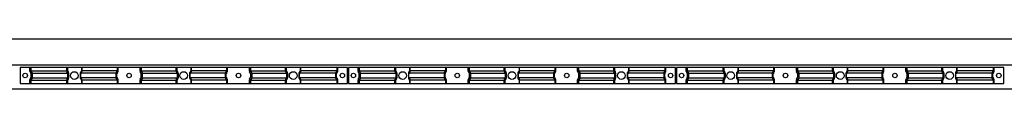
# Model space of a CAD drawing. Extents: x 543 to 20478, y 226 to 14052.
# Drawn here: x 14509 to 16309, y 11420 to 11512 of the extents above; entities that cross this region are included whole.
import ezdxf

# ---------------------------------------------------------------- set-up
doc = ezdxf.new("R2010")
doc.units = 0
doc.header["$LTSCALE"] = 50
doc.header["$MEASUREMENT"] = 0
doc.linetypes.add('1PL-L', pattern=[56, 50, -2, 2, -2])
doc.linetypes.add('HIDE-S', pattern=[1, 0.5, -0.5])
for name, color, linetype in [('1PL-L1', 6, '1PL-L'), ('HIDE-S2', 1, 'HIDE-S'), ('U1', 3, 'CONTINUOUS'), ('U2', 4, 'CONTINUOUS'), ('U8', 3, 'CONTINUOUS')]:
    doc.layers.add(name, color=color, linetype=linetype)

msp = doc.modelspace()

# ---------------------------------------------------------------- linework, layer by layer
at = {"layer": '1PL-L1'}
msp.add_line((2890.7, 11464.9), (18251.3, 11464.9), dxfattribs=at)
at = {"layer": 'HIDE-S2'}
for p, q in [((14527.3, 11452.8), (14527.3, 11459.6)), ((14529.2, 11449.2), (14527.7, 11451.6)), ((14594.8, 11452.8), (14594.8, 11459.6)), ((14596.7, 11449.2), (14595.2, 11451.6)), ((14620.9, 11449.2), (14622.4, 11451.6)), ((14622.8, 11452.8), (14622.8, 11459.6)), ((14686.9, 11449.2), (14688.4, 11451.6)), ((14688.8, 11452.8), (14688.8, 11459.6)), ((14728.8, 11452.8), (14728.8, 11459.6)), ((14730.7, 11449.2), (14729.2, 11451.6)), ((14794.8, 11452.8), (14794.8, 11459.6)), ((14796.7, 11449.2), (14795.2, 11451.6)), ((14820.9, 11449.2), (14822.4, 11451.6)), ((14822.8, 11452.8), (14822.8, 11459.6)), ((14886.9, 11449.2), (14888.4, 11451.6)), ((14888.8, 11452.8), (14888.8, 11459.6)), ((14928.8, 11452.8), (14928.8, 11459.6)), ((14930.7, 11449.2), (14929.2, 11451.6)), ((14994.8, 11452.8), (14994.8, 11459.6)), ((14996.7, 11449.2), (14995.2, 11451.6)), ((15020.9, 11449.2), (15022.4, 11451.6)), ((15022.8, 11452.8), (15022.8, 11459.6)), ((15088.4, 11449.2), (15089.9, 11451.6)), ((15090.3, 11452.8), (15090.3, 11459.6)), ((15127.3, 11452.8), (15127.3, 11459.6)), ((15129.2, 11449.2), (15127.7, 11451.6)), ((15194.8, 11452.8), (15194.8, 11459.6)), ((15196.7, 11449.2), (15195.2, 11451.6)), ((15220.9, 11449.2), (15222.4, 11451.6)), ((15222.8, 11452.8), (15222.8, 11459.6)), ((15286.9, 11449.2), (15288.4, 11451.6)), ((15288.8, 11452.8), (15288.8, 11459.6)), ((15328.8, 11452.8), (15328.8, 11459.6)), ((15330.7, 11449.2), (15329.2, 11451.6)), ((15394.8, 11452.8), (15394.8, 11459.6)), ((15396.7, 11449.2), (15395.2, 11451.6)), ((15420.9, 11449.2), (15422.4, 11451.6)), ((15422.8, 11452.8), (15422.8, 11459.6)), ((15486.9, 11449.2), (15488.4, 11451.6)), ((15488.8, 11452.8), (15488.8, 11459.6)), ((15528.8, 11452.8), (15528.8, 11459.6)), ((15530.7, 11449.2), (15529.2, 11451.6)), ((15594.8, 11452.8), (15594.8, 11459.6)), ((15596.7, 11449.2), (15595.2, 11451.6)), ((15620.9, 11449.2), (15622.4, 11451.6)), ((15622.8, 11452.8), (15622.8, 11459.6)), ((15688.4, 11449.2), (15689.9, 11451.6)), ((15690.3, 11452.8), (15690.3, 11459.6)), ((15727.3, 11452.8), (15727.3, 11459.6)), ((15729.2, 11449.2), (15727.7, 11451.6)), ((15794.8, 11452.8), (15794.8, 11459.6)), ((15796.7, 11449.2), (15795.2, 11451.6)), ((15820.9, 11449.2), (15822.4, 11451.6)), ((15822.8, 11452.8), (15822.8, 11459.6)), ((15886.9, 11449.2), (15888.4, 11451.6)), ((15888.8, 11452.8), (15888.8, 11459.6)), ((15928.8, 11452.8), (15928.8, 11459.6)), ((15930.7, 11449.2), (15929.2, 11451.6)), ((15994.8, 11452.8), (15994.8, 11459.6)), ((15996.7, 11449.2), (15995.2, 11451.6)), ((16020.9, 11449.2), (16022.4, 11451.6)), ((16022.8, 11452.8), (16022.8, 11459.6)), ((16086.9, 11449.2), (16088.4, 11451.6)), ((16088.8, 11452.8), (16088.8, 11459.6)), ((16128.8, 11452.8), (16128.8, 11459.6)), ((16130.7, 11449.2), (16129.2, 11451.6)), ((16194.8, 11452.8), (16194.8, 11459.6)), ((16196.7, 11449.2), (16195.2, 11451.6)), ((16220.9, 11449.2), (16222.4, 11451.6)), ((16222.8, 11452.8), (16222.8, 11459.6)), ((16288.4, 11449.2), (16289.9, 11451.6)), ((16290.3, 11452.8), (16290.3, 11459.6)), ((14527.3, 11430.6), (14527.3, 11437.5)), ((14527.7, 11438.7), (14529.2, 11441.1)), ((14529.6, 11442.3), (14529.6, 11448)), ((14594.8, 11430.6), (14594.8, 11437.5)), ((14595.2, 11438.7), (14596.7, 11441.1)), ((14597.1, 11442.3), (14597.1, 11448)), ((14620.5, 11442.3), (14620.5, 11448)), ((14622.4, 11438.7), (14620.9, 11441.1)), ((14622.8, 11430.6), (14622.8, 11437.5)), ((14686.5, 11442.3), (14686.5, 11448)), ((14688.4, 11438.7), (14686.9, 11441.1)), ((14688.8, 11430.6), (14688.8, 11437.5)), ((14728.8, 11430.6), (14728.8, 11437.5)), ((14729.2, 11438.7), (14730.7, 11441.1)), ((14731.1, 11442.3), (14731.1, 11448)), ((14794.8, 11430.6), (14794.8, 11437.5)), ((14795.2, 11438.7), (14796.7, 11441.1)), ((14797.1, 11442.3), (14797.1, 11448)), ((14820.5, 11442.3), (14820.5, 11448)), ((14822.4, 11438.7), (14820.9, 11441.1)), ((14822.8, 11430.6), (14822.8, 11437.5)), ((14886.5, 11442.3), (14886.5, 11448)), ((14888.4, 11438.7), (14886.9, 11441.1)), ((14888.8, 11430.6), (14888.8, 11437.5)), ((14928.8, 11430.6), (14928.8, 11437.5)), ((14929.2, 11438.7), (14930.7, 11441.1)), ((14931.1, 11442.3), (14931.1, 11448)), ((14994.8, 11430.6), (14994.8, 11437.5)), ((14995.2, 11438.7), (14996.7, 11441.1)), ((14997.1, 11442.3), (14997.1, 11448)), ((15020.5, 11442.3), (15020.5, 11448)), ((15022.4, 11438.7), (15020.9, 11441.1)), ((15022.8, 11430.6), (15022.8, 11437.5)), ((15088, 11442.3), (15088, 11448)), ((15089.9, 11438.7), (15088.4, 11441.1)), ((15090.3, 11430.6), (15090.3, 11437.5)), ((15127.3, 11430.6), (15127.3, 11437.5)), ((15127.7, 11438.7), (15129.2, 11441.1)), ((15129.6, 11442.3), (15129.6, 11448)), ((15194.8, 11430.6), (15194.8, 11437.5)), ((15195.2, 11438.7), (15196.7, 11441.1)), ((15197.1, 11442.3), (15197.1, 11448)), ((15220.5, 11442.3), (15220.5, 11448)), ((15222.4, 11438.7), (15220.9, 11441.1)), ((15222.8, 11430.6), (15222.8, 11437.5)), ((15286.5, 11442.3), (15286.5, 11448)), ((15288.4, 11438.7), (15286.9, 11441.1)), ((15288.8, 11430.6), (15288.8, 11437.5)), ((15328.8, 11430.6), (15328.8, 11437.5)), ((15329.2, 11438.7), (15330.7, 11441.1)), ((15331.1, 11442.3), (15331.1, 11448)), ((15394.8, 11430.6), (15394.8, 11437.5)), ((15395.2, 11438.7), (15396.7, 11441.1)), ((15397.1, 11442.3), (15397.1, 11448)), ((15420.5, 11442.3), (15420.5, 11448)), ((15422.4, 11438.7), (15420.9, 11441.1)), ((15422.8, 11430.6), (15422.8, 11437.5)), ((15486.5, 11442.3), (15486.5, 11448)), ((15488.4, 11438.7), (15486.9, 11441.1)), ((15488.8, 11430.6), (15488.8, 11437.5)), ((15528.8, 11430.6), (15528.8, 11437.5)), ((15529.2, 11438.7), (15530.7, 11441.1)), ((15531.1, 11442.3), (15531.1, 11448)), ((15594.8, 11430.6), (15594.8, 11437.5)), ((15595.2, 11438.7), (15596.7, 11441.1)), ((15597.1, 11442.3), (15597.1, 11448)), ((15620.5, 11442.3), (15620.5, 11448)), ((15622.4, 11438.7), (15620.9, 11441.1)), ((15622.8, 11430.6), (15622.8, 11437.5)), ((15688, 11442.3), (15688, 11448)), ((15689.9, 11438.7), (15688.4, 11441.1)), ((15690.3, 11430.6), (15690.3, 11437.5)), ((15727.3, 11430.6), (15727.3, 11437.5)), ((15727.7, 11438.7), (15729.2, 11441.1)), ((15729.6, 11442.3), (15729.6, 11448)), ((15794.8, 11430.6), (15794.8, 11437.5)), ((15795.2, 11438.7), (15796.7, 11441.1)), ((15797.1, 11442.3), (15797.1, 11448)), ((15820.5, 11442.3), (15820.5, 11448)), ((15822.4, 11438.7), (15820.9, 11441.1)), ((15822.8, 11430.6), (15822.8, 11437.5)), ((15886.5, 11442.3), (15886.5, 11448)), ((15888.4, 11438.7), (15886.9, 11441.1)), ((15888.8, 11430.6), (15888.8, 11437.5)), ((15928.8, 11430.6), (15928.8, 11437.5)), ((15929.2, 11438.7), (15930.7, 11441.1)), ((15931.1, 11442.3), (15931.1, 11448)), ((15994.8, 11430.6), (15994.8, 11437.5)), ((15995.2, 11438.7), (15996.7, 11441.1)), ((15997.1, 11442.3), (15997.1, 11448)), ((16020.5, 11442.3), (16020.5, 11448)), ((16022.4, 11438.7), (16020.9, 11441.1)), ((16022.8, 11430.6), (16022.8, 11437.5)), ((16086.5, 11442.3), (16086.5, 11448)), ((16088.4, 11438.7), (16086.9, 11441.1)), ((16088.8, 11430.6), (16088.8, 11437.5)), ((16128.8, 11430.6), (16128.8, 11437.5)), ((16129.2, 11438.7), (16130.7, 11441.1)), ((16131.1, 11442.3), (16131.1, 11448)), ((16194.8, 11430.6), (16194.8, 11437.5)), ((16195.2, 11438.7), (16196.7, 11441.1)), ((16197.1, 11442.3), (16197.1, 11448)), ((16220.5, 11442.3), (16220.5, 11448)), ((16222.4, 11438.7), (16220.9, 11441.1)), ((16222.8, 11430.6), (16222.8, 11437.5)), ((16288, 11442.3), (16288, 11448)), ((16289.9, 11438.7), (16288.4, 11441.1)), ((16290.3, 11430.6), (16290.3, 11437.5))]:
    msp.add_line(p, q, dxfattribs=at)
for centre, start, end in [((14529.6, 11452.8), 180, 213.3106), ((14527.3, 11448), 360, 33.3106), ((14597.1, 11452.8), 180, 213.3106), ((14594.8, 11448), 360, 33.3106), ((14622.8, 11448), 146.6894, 180), ((14620.5, 11452.8), 326.6894, 360), ((14688.8, 11448), 146.6894, 180), ((14686.5, 11452.8), 326.6894, 360), ((14731.1, 11452.8), 180, 213.3106), ((14728.8, 11448), 360, 33.3106), ((14797.1, 11452.8), 180, 213.3106), ((14794.8, 11448), 360, 33.3106), ((14822.8, 11448), 146.6894, 180), ((14820.5, 11452.8), 326.6894, 360), ((14888.8, 11448), 146.6894, 180), ((14886.5, 11452.8), 326.6894, 360), ((14931.1, 11452.8), 180, 213.3106), ((14928.8, 11448), 360, 33.3106), ((14997.1, 11452.8), 180, 213.3106), ((14994.8, 11448), 360, 33.3106), ((15022.8, 11448), 146.6894, 180), ((15020.5, 11452.8), 326.6894, 360), ((15090.3, 11448), 146.6894, 180), ((15088, 11452.8), 326.6894, 360), ((15129.6, 11452.8), 180, 213.3106), ((15127.3, 11448), 360, 33.3106), ((15197.1, 11452.8), 180, 213.3106), ((15194.8, 11448), 360, 33.3106), ((15222.8, 11448), 146.6894, 180), ((15220.5, 11452.8), 326.6894, 360), ((15288.8, 11448), 146.6894, 180), ((15286.5, 11452.8), 326.6894, 360), ((15331.1, 11452.8), 180, 213.3106), ((15328.8, 11448), 360, 33.3106), ((15397.1, 11452.8), 180, 213.3106), ((15394.8, 11448), 360, 33.3106), ((15422.8, 11448), 146.6894, 180), ((15420.5, 11452.8), 326.6894, 360), ((15488.8, 11448), 146.6894, 180), ((15486.5, 11452.8), 326.6894, 360), ((15531.1, 11452.8), 180, 213.3106), ((15528.8, 11448), 360, 33.3106), ((15597.1, 11452.8), 180, 213.3106), ((15594.8, 11448), 360, 33.3106), ((15622.8, 11448), 146.6894, 180), ((15620.5, 11452.8), 326.6894, 360), ((15690.3, 11448), 146.6894, 180), ((15688, 11452.8), 326.6894, 360), ((15729.6, 11452.8), 180, 213.3106), ((15727.3, 11448), 360, 33.3106), ((15797.1, 11452.8), 180, 213.3106), ((15794.8, 11448), 360, 33.3106), ((15822.8, 11448), 146.6894, 180), ((15820.5, 11452.8), 326.6894, 360), ((15888.8, 11448), 146.6894, 180), ((15886.5, 11452.8), 326.6894, 360), ((15931.1, 11452.8), 180, 213.3106), ((15928.8, 11448), 360, 33.3106), ((15997.1, 11452.8), 180, 213.3106), ((15994.8, 11448), 360, 33.3106), ((16022.8, 11448), 146.6894, 180), ((16020.5, 11452.8), 326.6894, 360), ((16088.8, 11448), 146.6894, 180), ((16086.5, 11452.8), 326.6894, 360), ((16131.1, 11452.8), 180, 213.3106), ((16128.8, 11448), 360, 33.3106), ((16197.1, 11452.8), 180, 213.3106), ((16194.8, 11448), 360, 33.3106), ((16222.8, 11448), 146.6894, 180), ((16220.5, 11452.8), 326.6894, 360), ((16290.3, 11448), 146.6894, 180), ((16288, 11452.8), 326.6894, 360), ((14529.6, 11437.5), 146.6894, 180), ((14527.3, 11442.3), 326.6894, 0), ((14597.1, 11437.5), 146.6894, 180), ((14594.8, 11442.3), 326.6894, 0), ((14622.8, 11442.3), 180, 213.3106), ((14620.5, 11437.5), 0, 33.3106), ((14688.8, 11442.3), 180, 213.3106), ((14686.5, 11437.5), 0, 33.3106), ((14731.1, 11437.5), 146.6894, 180), ((14728.8, 11442.3), 326.6894, 0), ((14797.1, 11437.5), 146.6894, 180), ((14794.8, 11442.3), 326.6894, 0), ((14822.8, 11442.3), 180, 213.3106), ((14820.5, 11437.5), 0, 33.3106), ((14888.8, 11442.3), 180, 213.3106), ((14886.5, 11437.5), 0, 33.3106), ((14931.1, 11437.5), 146.6894, 180), ((14928.8, 11442.3), 326.6894, 0), ((14997.1, 11437.5), 146.6894, 180), ((14994.8, 11442.3), 326.6894, 0), ((15022.8, 11442.3), 180, 213.3106), ((15020.5, 11437.5), 0, 33.3106), ((15090.3, 11442.3), 180, 213.3106), ((15088, 11437.5), 0, 33.3106), ((15129.6, 11437.5), 146.6894, 180), ((15127.3, 11442.3), 326.6894, 0), ((15197.1, 11437.5), 146.6894, 180), ((15194.8, 11442.3), 326.6894, 0), ((15222.8, 11442.3), 180, 213.3106), ((15220.5, 11437.5), 0, 33.3106), ((15288.8, 11442.3), 180, 213.3106), ((15286.5, 11437.5), 0, 33.3106), ((15331.1, 11437.5), 146.6894, 180), ((15328.8, 11442.3), 326.6894, 0), ((15397.1, 11437.5), 146.6894, 180), ((15394.8, 11442.3), 326.6894, 0), ((15422.8, 11442.3), 180, 213.3106), ((15420.5, 11437.5), 0, 33.3106), ((15488.8, 11442.3), 180, 213.3106), ((15486.5, 11437.5), 0, 33.3106), ((15531.1, 11437.5), 146.6894, 180), ((15528.8, 11442.3), 326.6894, 0), ((15597.1, 11437.5), 146.6894, 180), ((15594.8, 11442.3), 326.6894, 0), ((15622.8, 11442.3), 180, 213.3106), ((15620.5, 11437.5), 0, 33.3106), ((15690.3, 11442.3), 180, 213.3106), ((15688, 11437.5), 0, 33.3106), ((15729.6, 11437.5), 146.6894, 180), ((15727.3, 11442.3), 326.6894, 0), ((15797.1, 11437.5), 146.6894, 180), ((15794.8, 11442.3), 326.6894, 0), ((15822.8, 11442.3), 180, 213.3106), ((15820.5, 11437.5), 0, 33.3106), ((15888.8, 11442.3), 180, 213.3106), ((15886.5, 11437.5), 0, 33.3106), ((15931.1, 11437.5), 146.6894, 180), ((15928.8, 11442.3), 326.6894, 0), ((15997.1, 11437.5), 146.6894, 180), ((15994.8, 11442.3), 326.6894, 0), ((16022.8, 11442.3), 180, 213.3106), ((16020.5, 11437.5), 0, 33.3106), ((16088.8, 11442.3), 180, 213.3106), ((16086.5, 11437.5), 0, 33.3106), ((16131.1, 11437.5), 146.6894, 180), ((16128.8, 11442.3), 326.6894, 0), ((16197.1, 11437.5), 146.6894, 180), ((16194.8, 11442.3), 326.6894, 0), ((16222.8, 11442.3), 180, 213.3106), ((16220.5, 11437.5), 0, 33.3106), ((16290.3, 11442.3), 180, 213.3106), ((16288, 11437.5), 0, 33.3106)]:
    msp.add_arc(centre, 2.3, start, end, dxfattribs=at)
at = {"layer": 'U1'}
for p, q in [((15107.8, 11459.6), (14509.8, 11459.6)), ((14509.8, 11459.6), (14509.8, 11430.6)), ((14529.2, 11459.6), (14529.2, 11453.5)), ((14529.2, 11453.5), (14596, 11453.5)), ((14529.2, 11453.5), (14531.1, 11450.6)), ((14531.5, 11449.3), (14598.3, 11449.3)), ((14531.5, 11449.3), (14531.5, 11441)), ((14596, 11459.6), (14596, 11453.5)), ((14596, 11453.5), (14597.9, 11450.6)), ((14598.3, 11449.3), (14598.3, 11441)), ((14684.7, 11449.3), (14619.4, 11449.3)), ((14619.4, 11449.3), (14619.4, 11441)), ((14621.7, 11453.5), (14619.7, 11450.6)), ((14621.7, 11459.6), (14621.7, 11453.5)), ((14687, 11453.5), (14621.7, 11453.5)), ((14684.7, 11449.3), (14684.7, 11441)), ((14687, 11453.5), (14685.1, 11450.6)), ((14687, 11459.6), (14687, 11453.5)), ((14730.7, 11459.6), (14730.7, 11453.5)), ((14730.7, 11453.5), (14796, 11453.5)), ((14730.7, 11453.5), (14732.6, 11450.6)), ((14733, 11449.3), (14798.3, 11449.3)), ((14733, 11449.3), (14733, 11441)), ((14796, 11459.6), (14796, 11453.5)), ((14796, 11453.5), (14797.9, 11450.6)), ((14798.3, 11449.3), (14798.3, 11441)), ((14884.7, 11449.3), (14819.4, 11449.3)), ((14819.4, 11449.3), (14819.4, 11441)), ((14821.7, 11453.5), (14819.7, 11450.6)), ((14821.7, 11459.6), (14821.7, 11453.5)), ((14887, 11453.5), (14821.7, 11453.5)), ((14884.7, 11449.3), (14884.7, 11441)), ((14887, 11453.5), (14885.1, 11450.6)), ((14887, 11459.6), (14887, 11453.5)), ((14930.7, 11459.6), (14930.7, 11453.5)), ((14930.7, 11453.5), (14996, 11453.5)), ((14930.7, 11453.5), (14932.6, 11450.6)), ((14933, 11449.3), (14998.3, 11449.3)), ((14933, 11449.3), (14933, 11441)), ((14996, 11459.6), (14996, 11453.5)), ((14996, 11453.5), (14997.9, 11450.6)), ((14998.3, 11449.3), (14998.3, 11441)), ((15086.2, 11449.3), (15019.4, 11449.3)), ((15019.4, 11449.3), (15019.4, 11441)), ((15021.7, 11453.5), (15019.7, 11450.6)), ((15021.7, 11459.6), (15021.7, 11453.5)), ((15088.5, 11453.5), (15021.7, 11453.5)), ((15086.2, 11449.3), (15086.2, 11441)), ((15088.5, 11453.5), (15086.6, 11450.6)), ((15088.5, 11459.6), (15088.5, 11453.5)), ((15107.8, 11430.6), (15107.8, 11459.6)), ((15707.8, 11459.6), (15109.8, 11459.6)), ((15109.8, 11459.6), (15109.8, 11430.6)), ((15129.2, 11459.6), (15129.2, 11453.5)), ((15129.2, 11453.5), (15196, 11453.5)), ((15129.2, 11453.5), (15131.1, 11450.6)), ((15131.5, 11449.3), (15198.3, 11449.3)), ((15131.5, 11449.3), (15131.5, 11441)), ((15196, 11459.6), (15196, 11453.5)), ((15196, 11453.5), (15197.9, 11450.6)), ((15198.3, 11449.3), (15198.3, 11441)), ((15284.7, 11449.3), (15219.4, 11449.3)), ((15219.4, 11449.3), (15219.4, 11441)), ((15221.7, 11453.5), (15219.7, 11450.6)), ((15221.7, 11459.6), (15221.7, 11453.5)), ((15287, 11453.5), (15221.7, 11453.5)), ((15284.7, 11449.3), (15284.7, 11441)), ((15287, 11453.5), (15285.1, 11450.6)), ((15287, 11459.6), (15287, 11453.5)), ((15330.7, 11459.6), (15330.7, 11453.5)), ((15330.7, 11453.5), (15396, 11453.5)), ((15330.7, 11453.5), (15332.6, 11450.6)), ((15333, 11449.3), (15398.3, 11449.3)), ((15333, 11449.3), (15333, 11441)), ((15396, 11459.6), (15396, 11453.5)), ((15396, 11453.5), (15397.9, 11450.6)), ((15398.3, 11449.3), (15398.3, 11441)), ((15484.7, 11449.3), (15419.4, 11449.3)), ((15419.4, 11449.3), (15419.4, 11441)), ((15421.7, 11453.5), (15419.7, 11450.6)), ((15421.7, 11459.6), (15421.7, 11453.5)), ((15487, 11453.5), (15421.7, 11453.5)), ((15484.7, 11449.3), (15484.7, 11441)), ((15487, 11453.5), (15485.1, 11450.6)), ((15487, 11459.6), (15487, 11453.5)), ((15530.7, 11459.6), (15530.7, 11453.5)), ((15530.7, 11453.5), (15596, 11453.5)), ((15530.7, 11453.5), (15532.6, 11450.6)), ((15533, 11449.3), (15598.3, 11449.3)), ((15533, 11449.3), (15533, 11441)), ((15596, 11459.6), (15596, 11453.5)), ((15596, 11453.5), (15597.9, 11450.6)), ((15598.3, 11449.3), (15598.3, 11441)), ((15686.2, 11449.3), (15619.4, 11449.3)), ((15619.4, 11449.3), (15619.4, 11441)), ((15621.7, 11453.5), (15619.7, 11450.6)), ((15621.7, 11459.6), (15621.7, 11453.5)), ((15688.5, 11453.5), (15621.7, 11453.5)), ((15686.2, 11449.3), (15686.2, 11441)), ((15688.5, 11453.5), (15686.6, 11450.6)), ((15688.5, 11459.6), (15688.5, 11453.5)), ((15707.8, 11430.6), (15707.8, 11459.6)), ((16307.8, 11459.6), (15709.8, 11459.6)), ((15709.8, 11459.6), (15709.8, 11430.6)), ((15729.2, 11459.6), (15729.2, 11453.5)), ((15729.2, 11453.5), (15796, 11453.5)), ((15729.2, 11453.5), (15731.1, 11450.6)), ((15731.5, 11449.3), (15798.3, 11449.3)), ((15731.5, 11449.3), (15731.5, 11441)), ((15796, 11459.6), (15796, 11453.5)), ((15796, 11453.5), (15797.9, 11450.6)), ((15798.3, 11449.3), (15798.3, 11441)), ((15884.7, 11449.3), (15819.4, 11449.3)), ((15819.4, 11449.3), (15819.4, 11441)), ((15821.7, 11453.5), (15819.7, 11450.6)), ((15821.7, 11459.6), (15821.7, 11453.5)), ((15887, 11453.5), (15821.7, 11453.5)), ((15884.7, 11449.3), (15884.7, 11441)), ((15887, 11453.5), (15885.1, 11450.6)), ((15887, 11459.6), (15887, 11453.5)), ((15930.7, 11459.6), (15930.7, 11453.5)), ((15930.7, 11453.5), (15996, 11453.5)), ((15930.7, 11453.5), (15932.6, 11450.6)), ((15933, 11449.3), (15998.3, 11449.3)), ((15933, 11449.3), (15933, 11441)), ((15996, 11459.6), (15996, 11453.5)), ((15996, 11453.5), (15997.9, 11450.6)), ((15998.3, 11449.3), (15998.3, 11441)), ((16084.7, 11449.3), (16019.4, 11449.3)), ((16019.4, 11449.3), (16019.4, 11441)), ((16021.7, 11453.5), (16019.7, 11450.6)), ((16021.7, 11459.6), (16021.7, 11453.5)), ((16087, 11453.5), (16021.7, 11453.5)), ((16084.7, 11449.3), (16084.7, 11441)), ((16087, 11453.5), (16085.1, 11450.6)), ((16087, 11459.6), (16087, 11453.5)), ((16130.7, 11459.6), (16130.7, 11453.5)), ((16130.7, 11453.5), (16196, 11453.5)), ((16130.7, 11453.5), (16132.6, 11450.6)), ((16133, 11449.3), (16198.3, 11449.3)), ((16133, 11449.3), (16133, 11441)), ((16196, 11459.6), (16196, 11453.5)), ((16196, 11453.5), (16197.9, 11450.6)), ((16198.3, 11449.3), (16198.3, 11441)), ((16286.2, 11449.3), (16219.4, 11449.3)), ((16219.4, 11449.3), (16219.4, 11441)), ((16221.7, 11453.5), (16219.7, 11450.6)), ((16221.7, 11459.6), (16221.7, 11453.5)), ((16288.5, 11453.5), (16221.7, 11453.5)), ((16286.2, 11449.3), (16286.2, 11441)), ((16288.5, 11453.5), (16286.6, 11450.6)), ((16288.5, 11459.6), (16288.5, 11453.5)), ((16307.8, 11430.6), (16307.8, 11459.6)), ((14509.8, 11430.6), (15107.8, 11430.6)), ((14531.1, 11439.7), (14529.2, 11436.8)), ((14529.2, 11436.8), (14596, 11436.8)), ((14529.2, 11436.8), (14529.2, 11430.6)), ((14531.5, 11441), (14598.3, 11441)), ((14597.9, 11439.7), (14596, 11436.8)), ((14596, 11436.8), (14596, 11430.6)), ((14684.7, 11441), (14619.4, 11441)), ((14619.7, 11439.7), (14621.7, 11436.8)), ((14687, 11436.8), (14621.7, 11436.8)), ((14621.7, 11436.8), (14621.7, 11430.6)), ((14685.1, 11439.7), (14687, 11436.8)), ((14687, 11436.8), (14687, 11430.6)), ((14732.6, 11439.7), (14730.7, 11436.8)), ((14730.7, 11436.8), (14796, 11436.8)), ((14730.7, 11436.8), (14730.7, 11430.6)), ((14733, 11441), (14798.3, 11441)), ((14797.9, 11439.7), (14796, 11436.8)), ((14796, 11436.8), (14796, 11430.6)), ((14884.7, 11441), (14819.4, 11441)), ((14819.7, 11439.7), (14821.7, 11436.8)), ((14887, 11436.8), (14821.7, 11436.8)), ((14821.7, 11436.8), (14821.7, 11430.6)), ((14885.1, 11439.7), (14887, 11436.8)), ((14887, 11436.8), (14887, 11430.6)), ((14932.6, 11439.7), (14930.7, 11436.8)), ((14930.7, 11436.8), (14996, 11436.8)), ((14930.7, 11436.8), (14930.7, 11430.6)), ((14933, 11441), (14998.3, 11441)), ((14997.9, 11439.7), (14996, 11436.8)), ((14996, 11436.8), (14996, 11430.6)), ((15086.2, 11441), (15019.4, 11441)), ((15019.7, 11439.7), (15021.7, 11436.8)), ((15088.5, 11436.8), (15021.7, 11436.8)), ((15021.7, 11436.8), (15021.7, 11430.6)), ((15086.6, 11439.7), (15088.5, 11436.8)), ((15088.5, 11436.8), (15088.5, 11430.6)), ((15109.8, 11430.6), (15707.8, 11430.6)), ((15131.1, 11439.7), (15129.2, 11436.8)), ((15129.2, 11436.8), (15196, 11436.8)), ((15129.2, 11436.8), (15129.2, 11430.6)), ((15131.5, 11441), (15198.3, 11441)), ((15197.9, 11439.7), (15196, 11436.8)), ((15196, 11436.8), (15196, 11430.6)), ((15284.7, 11441), (15219.4, 11441)), ((15219.7, 11439.7), (15221.7, 11436.8)), ((15287, 11436.8), (15221.7, 11436.8)), ((15221.7, 11436.8), (15221.7, 11430.6)), ((15285.1, 11439.7), (15287, 11436.8)), ((15287, 11436.8), (15287, 11430.6)), ((15332.6, 11439.7), (15330.7, 11436.8)), ((15330.7, 11436.8), (15396, 11436.8)), ((15330.7, 11436.8), (15330.7, 11430.6)), ((15333, 11441), (15398.3, 11441)), ((15397.9, 11439.7), (15396, 11436.8)), ((15396, 11436.8), (15396, 11430.6)), ((15484.7, 11441), (15419.4, 11441)), ((15419.7, 11439.7), (15421.7, 11436.8)), ((15487, 11436.8), (15421.7, 11436.8)), ((15421.7, 11436.8), (15421.7, 11430.6)), ((15485.1, 11439.7), (15487, 11436.8)), ((15487, 11436.8), (15487, 11430.6)), ((15532.6, 11439.7), (15530.7, 11436.8)), ((15530.7, 11436.8), (15596, 11436.8)), ((15530.7, 11436.8), (15530.7, 11430.6)), ((15533, 11441), (15598.3, 11441)), ((15597.9, 11439.7), (15596, 11436.8)), ((15596, 11436.8), (15596, 11430.6)), ((15686.2, 11441), (15619.4, 11441)), ((15619.7, 11439.7), (15621.7, 11436.8)), ((15688.5, 11436.8), (15621.7, 11436.8)), ((15621.7, 11436.8), (15621.7, 11430.6)), ((15686.6, 11439.7), (15688.5, 11436.8)), ((15688.5, 11436.8), (15688.5, 11430.6)), ((15709.8, 11430.6), (16307.8, 11430.6)), ((15731.1, 11439.7), (15729.2, 11436.8)), ((15729.2, 11436.8), (15796, 11436.8)), ((15729.2, 11436.8), (15729.2, 11430.6)), ((15731.5, 11441), (15798.3, 11441)), ((15797.9, 11439.7), (15796, 11436.8)), ((15796, 11436.8), (15796, 11430.6)), ((15884.7, 11441), (15819.4, 11441)), ((15819.7, 11439.7), (15821.7, 11436.8)), ((15887, 11436.8), (15821.7, 11436.8)), ((15821.7, 11436.8), (15821.7, 11430.6)), ((15885.1, 11439.7), (15887, 11436.8)), ((15887, 11436.8), (15887, 11430.6)), ((15932.6, 11439.7), (15930.7, 11436.8)), ((15930.7, 11436.8), (15996, 11436.8)), ((15930.7, 11436.8), (15930.7, 11430.6)), ((15933, 11441), (15998.3, 11441)), ((15997.9, 11439.7), (15996, 11436.8)), ((15996, 11436.8), (15996, 11430.6)), ((16084.7, 11441), (16019.4, 11441)), ((16019.7, 11439.7), (16021.7, 11436.8)), ((16087, 11436.8), (16021.7, 11436.8)), ((16021.7, 11436.8), (16021.7, 11430.6)), ((16085.1, 11439.7), (16087, 11436.8)), ((16087, 11436.8), (16087, 11430.6)), ((16132.6, 11439.7), (16130.7, 11436.8)), ((16130.7, 11436.8), (16196, 11436.8)), ((16130.7, 11436.8), (16130.7, 11430.6)), ((16133, 11441), (16198.3, 11441)), ((16197.9, 11439.7), (16196, 11436.8)), ((16196, 11436.8), (16196, 11430.6)), ((16286.2, 11441), (16219.4, 11441)), ((16219.7, 11439.7), (16221.7, 11436.8)), ((16288.5, 11436.8), (16221.7, 11436.8)), ((16221.7, 11436.8), (16221.7, 11430.6)), ((16286.6, 11439.7), (16288.5, 11436.8)), ((16288.5, 11436.8), (16288.5, 11430.6))]:
    msp.add_line(p, q, dxfattribs=at)
for centre in [(14608.8, 11445.1), (14808.8, 11445.1), (15008.8, 11445.1), (15208.8, 11445.1), (15408.8, 11445.1), (15608.8, 11445.1), (15808.8, 11445.1), (16008.8, 11445.1), (16208.8, 11445.1)]:
    msp.add_circle(centre, 7, dxfattribs=at)
for centre, start, end in [((14529.2, 11449.3), 0, 33.3106), ((14596, 11449.3), 0, 33.3106), ((14621.7, 11449.3), 146.6894, 180), ((14687, 11449.3), 146.6894, 180), ((14730.7, 11449.3), 0, 33.3106), ((14796, 11449.3), 0, 33.3106), ((14821.7, 11449.3), 146.6894, 180), ((14887, 11449.3), 146.6894, 180), ((14930.7, 11449.3), 0, 33.3106), ((14996, 11449.3), 0, 33.3106), ((15021.7, 11449.3), 146.6894, 180), ((15088.5, 11449.3), 146.6894, 180), ((15129.2, 11449.3), 0, 33.3106), ((15196, 11449.3), 0, 33.3106), ((15221.7, 11449.3), 146.6894, 180), ((15287, 11449.3), 146.6894, 180), ((15330.7, 11449.3), 0, 33.3106), ((15396, 11449.3), 0, 33.3106), ((15421.7, 11449.3), 146.6894, 180), ((15487, 11449.3), 146.6894, 180), ((15530.7, 11449.3), 0, 33.3106), ((15596, 11449.3), 0, 33.3106), ((15621.7, 11449.3), 146.6894, 180), ((15688.5, 11449.3), 146.6894, 180), ((15729.2, 11449.3), 0, 33.3106), ((15796, 11449.3), 0, 33.3106), ((15821.7, 11449.3), 146.6894, 180), ((15887, 11449.3), 146.6894, 180), ((15930.7, 11449.3), 0, 33.3106), ((15996, 11449.3), 0, 33.3106), ((16021.7, 11449.3), 146.6894, 180), ((16087, 11449.3), 146.6894, 180), ((16130.7, 11449.3), 0, 33.3106), ((16196, 11449.3), 0, 33.3106), ((16221.7, 11449.3), 146.6894, 180), ((16288.5, 11449.3), 146.6894, 180), ((14529.2, 11441), 326.6894, 0), ((14596, 11441), 326.6894, 0), ((14621.7, 11441), 180, 213.3106), ((14687, 11441), 180, 213.3106), ((14730.7, 11441), 326.6894, 0), ((14796, 11441), 326.6894, 0), ((14821.7, 11441), 180, 213.3106), ((14887, 11441), 180, 213.3106), ((14930.7, 11441), 326.6894, 0), ((14996, 11441), 326.6894, 0), ((15021.7, 11441), 180, 213.3106), ((15088.5, 11441), 180, 213.3106), ((15129.2, 11441), 326.6894, 0), ((15196, 11441), 326.6894, 0), ((15221.7, 11441), 180, 213.3106), ((15287, 11441), 180, 213.3106), ((15330.7, 11441), 326.6894, 0), ((15396, 11441), 326.6894, 0), ((15421.7, 11441), 180, 213.3106), ((15487, 11441), 180, 213.3106), ((15530.7, 11441), 326.6894, 0), ((15596, 11441), 326.6894, 0), ((15621.7, 11441), 180, 213.3106), ((15688.5, 11441), 180, 213.3106), ((15729.2, 11441), 326.6894, 0), ((15796, 11441), 326.6894, 0), ((15821.7, 11441), 180, 213.3106), ((15887, 11441), 180, 213.3106), ((15930.7, 11441), 326.6894, 0), ((15996, 11441), 326.6894, 0), ((16021.7, 11441), 180, 213.3106), ((16087, 11441), 180, 213.3106), ((16130.7, 11441), 326.6894, 0), ((16196, 11441), 326.6894, 0), ((16221.7, 11441), 180, 213.3106), ((16288.5, 11441), 180, 213.3106)]:
    msp.add_arc(centre, 2.3, start, end, dxfattribs=at)
at = {"layer": 'U2'}
for p, q in [((10868.3, 11512.1), (17608.8, 11512.1)), ((17608.8, 11420.1), (10834.8, 11420.1))]:
    msp.add_line(p, q, dxfattribs=at)
at = {"layer": 'U8'}
for centre in [(14518.8, 11445.1), (14708.8, 11445.1), (14908.8, 11445.1), (15098.8, 11445.1), (15118.8, 11445.1), (15308.8, 11445.1), (15508.8, 11445.1), (15698.8, 11445.1), (15718.8, 11445.1), (15908.8, 11445.1), (16108.8, 11445.1), (16298.8, 11445.1)]:
    msp.add_circle(centre, 4, dxfattribs=at)

doc.saveas('drawing.dxf')
